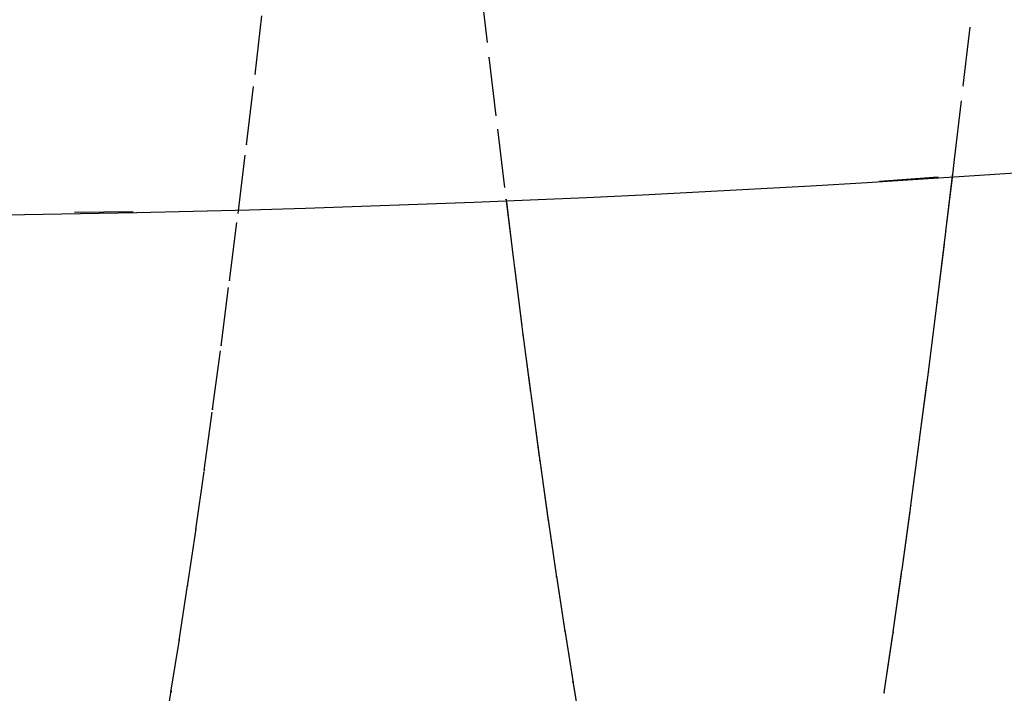
# Model space of a CAD drawing. Units: millimetres. Extents: x -52 to 68, y 3917 to 4086.
# Drawn here: x 0 to 2, y 3985 to 3986 of the extents above; entities that cross this region are included whole.
import ezdxf

# ---------------------------------------------------------------- set-up
doc = ezdxf.new("R2010")
doc.units = ezdxf.units.MM
doc.header["$LTSCALE"] = 0.2
doc.linetypes.add('DOT', pattern=[6.35, 0, -6.35])
for name, color, linetype in [('b-HID', 255, 'DOT'), ('b-VIS', 7, 'Continuous'), ('bottom-HID', 255, 'DOT'), ('bottom-VIS', 250, 'Continuous'), ('f-HID', 255, 'DOT'), ('f-VIS', 7, 'Continuous'), ('front-HID', 255, 'DOT'), ('front-VIS', 250, 'Continuous')]:
    doc.layers.add(name, color=color, linetype=linetype)

msp = doc.modelspace()

# ---------------------------------------------------------------- linework, layer by layer
at = {"layer": 'b-HID'}
for p, q in [((1.2533, 3986.2533), (1.2678, 3986.1286)), ((0.8701, 3986.0998), (0.8846, 3986.2223)), ((2.0744, 3986.0805), (2.0892, 3986.2077)), ((1.2678, 3986.1288), (1.2824, 3986.0065)), ((0.8556, 3985.98), (0.8701, 3986.1)), ((2.0596, 3985.9553), (2.0744, 3986.0803)), ((1.2823, 3986.0068), (1.2968, 3985.8871)), ((0.8412, 3985.863), (0.8556, 3985.9803)), ((2.0559, 3985.9246), (2.0596, 3985.955)), ((1.2968, 3985.8875), (1.2972, 3985.8841)), ((0.8268, 3985.7489), (0.8412, 3985.8634)), ((1.3112, 3985.7712), (1.3113, 3985.7707)), ((0.8124, 3985.638), (0.8268, 3985.7495)), ((1.3256, 3985.6582), (1.3257, 3985.6578)), ((0.798, 3985.5304), (0.8125, 3985.6387)), ((1.34, 3985.5489), (1.34, 3985.5485)), ((0.7837, 3985.4263), (0.7981, 3985.5312)), ((1.3542, 3985.4439), (1.3543, 3985.4434)), ((0.7695, 3985.3259), (0.7839, 3985.4273)), ((1.3684, 3985.3432), (1.3685, 3985.3425)), ((0.7553, 3985.2295), (0.7697, 3985.3272)), ((1.3825, 3985.2469), (1.3827, 3985.246)), ((0.7412, 3985.1372), (0.7555, 3985.2311)), ((1.3966, 3985.1551), (1.3967, 3985.1541)), ((0.7271, 3985.0493), (0.7415, 3985.1391)), ((1.4105, 3985.0681), (1.4107, 3985.0668)), ((0.7132, 3984.966), (0.7275, 3985.0517))]:
    msp.add_line(p, q, dxfattribs=at)
at = {"layer": 'b-HID', "extrusion": (4.44089e-16, 0, -1)}
msp.add_arc((0, 4017.3574), 30.2277, 242.4094, 297.5906, dxfattribs=at)
at = {"layer": 'b-HID', "extrusion": (3.92074e-16, -5.98159e-18, -1)}
msp.add_ellipse((0.6738, 3986.0602), major_axis=(0.594, 0.0683), ratio=0.381931, start_param=6.281744, end_param=6.282554, dxfattribs=at)
at = {"layer": 'b-HID', "extrusion": (4.42237e-16, 2.2625e-19, -1)}
for start_param, end_param in [(6.281647, 6.282614), (3.140055, 3.141021)]:
    msp.add_ellipse((1.4648, 3986.0275), major_axis=(-0.5947, 0.0726), ratio=0.411882, start_param=start_param, end_param=end_param, dxfattribs=at)
at = {"layer": 'b-HID', "extrusion": (4.41106e-16, 3.56681e-19, -1)}
msp.add_ellipse((1.4795, 3986.1513), major_axis=(0.5949, -0.0711), ratio=0.37176, start_param=6.281965, end_param=6.282748, dxfattribs=at)
at = {"layer": 'b-HID', "extrusion": (3.94645e-16, -5.78e-18, -1)}
msp.add_ellipse((0.6885, 3985.9369), major_axis=(-0.5939, -0.0694), ratio=0.422259, start_param=3.139761, end_param=3.140791, dxfattribs=at)
at = {"layer": 'b-HID', "extrusion": (4.43345e-16, 9.30489e-20, -1)}
msp.add_ellipse((1.4502, 3985.9062), major_axis=(0.5945, -0.0743), ratio=0.450624, start_param=3.13969, end_param=3.140868, dxfattribs=at)
at = {"layer": 'b-HID', "extrusion": (3.97209e-16, -5.5831e-18, -1)}
msp.add_ellipse((0.7031, 3985.8161), major_axis=(0.5937, 0.0707), ratio=0.462395, start_param=6.280891, end_param=6.282181, dxfattribs=at)
at = {"layer": 'b-HID', "extrusion": (4.44431e-16, -4.38777e-20, -1)}
msp.add_ellipse((1.4355, 3985.7875), major_axis=(-0.5943, 0.0762), ratio=0.487996, start_param=6.280867, end_param=6.282286, dxfattribs=at)
at = {"layer": 'b-HID', "extrusion": (3.99751e-16, -5.39202e-18, -1)}
msp.add_ellipse((0.7178, 3985.6981), major_axis=(-0.5936, -0.0722), ratio=0.502244, start_param=3.138748, end_param=3.140347, dxfattribs=at)
at = {"layer": 'b-HID', "extrusion": (4.45498e-16, -1.85677e-19, -1)}
msp.add_ellipse((1.4209, 3985.6715), major_axis=(0.594, -0.0783), ratio=0.524018, start_param=3.1388, end_param=3.140496, dxfattribs=at)
at = {"layer": 'b-HID', "extrusion": (4.02281e-16, -5.20708e-18, -1)}
msp.add_ellipse((0.7324, 3985.5831), major_axis=(0.5933, 0.0739), ratio=0.541652, start_param=6.279656, end_param=6.281683, dxfattribs=at)
at = {"layer": 'b-HID', "extrusion": (4.46548e-16, -3.33718e-19, -1)}
msp.add_ellipse((1.4062, 3985.5585), major_axis=(-0.5937, 0.0806), ratio=0.558716, start_param=6.279851, end_param=6.281867, dxfattribs=at)
at = {"layer": 'b-HID', "extrusion": (4.05005e-16, -5.00725e-18, -1)}
msp.add_ellipse((0.7471, 3985.4714), major_axis=(-0.5931, -0.076), ratio=0.580086, start_param=3.137194, end_param=3.13985, dxfattribs=at)
at = {"layer": 'b-HID', "extrusion": (4.47584e-16, -4.89638e-19, -1)}
msp.add_ellipse((1.3916, 3985.4486), major_axis=(0.5934, -0.0831), ratio=0.592117, start_param=3.137642, end_param=3.140026, dxfattribs=at)
at = {"layer": 'b-HID', "extrusion": (4.07781e-16, -4.8027e-18, -1)}
msp.add_ellipse((0.7617, 3985.3636), major_axis=(0.5928, 0.0784), ratio=0.616878, start_param=6.277905, end_param=6.281032, dxfattribs=at)
at = {"layer": 'b-HID', "extrusion": (4.48609e-16, -6.55398e-19, -1)}
msp.add_ellipse((1.377, 3985.342), major_axis=(-0.593, 0.086), ratio=0.624252, start_param=6.278528, end_param=6.281339, dxfattribs=at)
at = {"layer": 'b-HID', "extrusion": (4.104e-16, -4.61086e-18, -1)}
msp.add_ellipse((0.7764, 3985.2597), major_axis=(-0.5924, -0.0811), ratio=0.651787, start_param=3.135304, end_param=3.138952, dxfattribs=at)
at = {"layer": 'b-HID', "extrusion": (4.49626e-16, -8.33369e-19, -1)}
msp.add_ellipse((1.3623, 3985.2389), major_axis=(0.5925, -0.0892), ratio=0.655147, start_param=3.136124, end_param=3.139433, dxfattribs=at)
at = {"layer": 'b-HID', "extrusion": (4.12858e-16, -4.43261e-18, -1)}
msp.add_ellipse((0.791, 3985.1599), major_axis=(0.592, 0.084), ratio=0.684822, start_param=6.275729, end_param=6.279978, dxfattribs=at)
at = {"layer": 'b-HID', "extrusion": (4.50639e-16, -1.02644e-18, -1)}
msp.add_ellipse((1.3477, 3985.1393), major_axis=(-0.592, 0.0928), ratio=0.684828, start_param=6.276781, end_param=6.280674, dxfattribs=at)
at = {"layer": 'b-HID', "extrusion": (4.15157e-16, -4.2684e-18, -1)}
msp.add_ellipse((0.8057, 3985.0641), major_axis=(-0.5915, -0.0873), ratio=0.716008, start_param=3.132778, end_param=3.137726, dxfattribs=at)
at = {"layer": 'b-HID', "extrusion": (4.51652e-16, -1.23816e-18, -1)}
msp.add_ellipse((1.333, 3985.0435), major_axis=(0.5914, -0.0968), ratio=0.713314, start_param=3.134103, end_param=3.138687, dxfattribs=at)
at = {"layer": 'b-HID', "extrusion": (4.60498e-16, 2.52288e-18, -1)}
msp.add_ellipse((0.8203, 3984.9727), major_axis=(0.5909, 0.0909), ratio=0.745382, start_param=6.27278, end_param=6.278548, dxfattribs=at)
at = {"layer": 'b-HID', "extrusion": (4.52669e-16, -1.47297e-18, -1)}
msp.add_ellipse((1.3184, 3984.9517), major_axis=(-0.5906, 0.1014), ratio=0.740617, start_param=6.274429, end_param=6.279835, dxfattribs=at)
at = {"layer": 'b-VIS'}
for p, q in [((2.0448, 3985.8324), (2.0559, 3985.9246)), ((1.2972, 3985.8841), (1.3113, 3985.7707)), ((2.0299, 3985.712), (2.0447, 3985.8321)), ((1.3113, 3985.7707), (1.3257, 3985.6575)), ((2.015, 3985.5941), (2.0299, 3985.7115)), ((1.3257, 3985.6578), (1.3401, 3985.548)), ((2.0001, 3985.4791), (2.015, 3985.5936)), ((1.34, 3985.5485), (1.3544, 3985.4428)), ((1.9852, 3985.3669), (2, 3985.4784)), ((1.3543, 3985.4434), (1.3686, 3985.3418)), ((1.9702, 3985.2578), (1.9851, 3985.3661)), ((1.3685, 3985.3425), (1.3828, 3985.2452)), ((1.9551, 3985.1518), (1.97, 3985.2567)), ((1.3827, 3985.246), (1.3969, 3985.153)), ((1.3967, 3985.1541), (1.4109, 3985.0656)), ((1.94, 3985.0491), (1.955, 3985.1505)), ((1.4107, 3985.0668), (1.4248, 3984.9829))]:
    msp.add_line(p, q, dxfattribs=at)
at = {"layer": 'b-VIS', "extrusion": (4.44089e-16, 0, -1)}
msp.add_arc((0, 4017.3574), 31.5, 247.60731, 292.39269, dxfattribs=at)
at = {"layer": 'b-VIS', "extrusion": (4.43345e-16, 9.30489e-20, -1)}
msp.add_ellipse((1.4502, 3985.9062), major_axis=(0.5945, -0.0743), ratio=0.450624, start_param=6.281283, end_param=6.28246, dxfattribs=at)
at = {"layer": 'b-VIS', "extrusion": (4.44431e-16, -4.38777e-20, -1)}
msp.add_ellipse((1.4355, 3985.7875), major_axis=(-0.5943, 0.0762), ratio=0.487996, start_param=3.139274, end_param=3.140693, dxfattribs=at)
at = {"layer": 'b-VIS', "extrusion": (4.45498e-16, -1.85677e-19, -1)}
msp.add_ellipse((1.4209, 3985.6715), major_axis=(0.594, -0.0783), ratio=0.524018, start_param=6.280392, end_param=6.282089, dxfattribs=at)
at = {"layer": 'b-VIS', "extrusion": (4.46548e-16, -3.33718e-19, -1)}
msp.add_ellipse((1.4062, 3985.5585), major_axis=(-0.5937, 0.0806), ratio=0.558716, start_param=3.138259, end_param=3.140275, dxfattribs=at)
at = {"layer": 'b-VIS', "extrusion": (4.47584e-16, -4.89638e-19, -1)}
msp.add_ellipse((1.3916, 3985.4486), major_axis=(0.5934, -0.0831), ratio=0.592117, start_param=6.279234, end_param=6.281619, dxfattribs=at)
at = {"layer": 'b-VIS', "extrusion": (4.48609e-16, -6.55398e-19, -1)}
msp.add_ellipse((1.377, 3985.342), major_axis=(-0.593, 0.086), ratio=0.624252, start_param=3.136935, end_param=3.139747, dxfattribs=at)
at = {"layer": 'b-VIS', "extrusion": (4.49626e-16, -8.33369e-19, -1)}
msp.add_ellipse((1.3623, 3985.2389), major_axis=(0.5925, -0.0892), ratio=0.655147, start_param=6.277717, end_param=6.281026, dxfattribs=at)
at = {"layer": 'b-VIS', "extrusion": (4.50639e-16, -1.02644e-18, -1)}
msp.add_ellipse((1.3477, 3985.1393), major_axis=(-0.592, 0.0928), ratio=0.684828, start_param=3.135188, end_param=3.139082, dxfattribs=at)
at = {"layer": 'bottom-HID'}
for p, q in [((1.2533, 3986.2533), (1.2678, 3986.1286)), ((0.8701, 3986.0998), (0.8846, 3986.2223)), ((2.0744, 3986.0805), (2.0892, 3986.2077)), ((1.2678, 3986.1288), (1.2824, 3986.0065)), ((0.8556, 3985.98), (0.8701, 3986.1)), ((2.0596, 3985.9553), (2.0744, 3986.0803)), ((1.2823, 3986.0068), (1.2968, 3985.8871)), ((0.8412, 3985.863), (0.8556, 3985.9803)), ((2.0559, 3985.9246), (2.0596, 3985.955)), ((1.2968, 3985.8875), (1.2972, 3985.8841)), ((0.8268, 3985.7489), (0.8412, 3985.8634)), ((1.3112, 3985.7712), (1.3113, 3985.7707)), ((0.8124, 3985.638), (0.8268, 3985.7495)), ((1.3256, 3985.6582), (1.3257, 3985.6578)), ((0.798, 3985.5304), (0.8125, 3985.6387)), ((1.34, 3985.5489), (1.34, 3985.5485)), ((0.7837, 3985.4263), (0.7981, 3985.5312)), ((1.3542, 3985.4439), (1.3543, 3985.4434)), ((0.7695, 3985.3259), (0.7839, 3985.4273)), ((1.3684, 3985.3432), (1.3685, 3985.3425)), ((0.7553, 3985.2295), (0.7697, 3985.3272)), ((1.3825, 3985.2469), (1.3827, 3985.246)), ((0.7412, 3985.1372), (0.7555, 3985.2311)), ((1.3966, 3985.1551), (1.3967, 3985.1541)), ((0.7271, 3985.0493), (0.7415, 3985.1391)), ((1.4105, 3985.0681), (1.4107, 3985.0668)), ((0.7132, 3984.966), (0.7275, 3985.0517))]:
    msp.add_line(p, q, dxfattribs=at)
at = {"layer": 'bottom-HID', "extrusion": (0, 0, -1)}
msp.add_arc((0, 4017.3574), 30.2277, 242.4094, 297.5906, dxfattribs=at)
for centre, major_axis, ratio, start_param, end_param in [((0.6738, 3986.0602), (0.594, 0.0683), 0.381931, 6.281744, 6.282554), ((1.4648, 3986.0275), (-0.5947, 0.0726), 0.411882, 6.281647, 6.282614), ((1.4795, 3986.1513), (0.5949, -0.0711), 0.37176, 6.281965, 6.282748), ((0.6885, 3985.9369), (-0.5939, -0.0694), 0.422259, 3.139761, 3.140791), ((1.4502, 3985.9062), (0.5945, -0.0743), 0.450624, 3.13969, 3.140868), ((1.4648, 3986.0275), (-0.5947, 0.0726), 0.411882, 3.140055, 3.141021), ((0.7031, 3985.8161), (0.5937, 0.0707), 0.462395, 6.280891, 6.282181), ((1.4355, 3985.7875), (-0.5943, 0.0762), 0.487996, 6.280867, 6.282286), ((0.7178, 3985.6981), (-0.5936, -0.0722), 0.502244, 3.138748, 3.140347), ((1.4209, 3985.6715), (0.594, -0.0783), 0.524018, 3.1388, 3.140496), ((0.7324, 3985.5831), (0.5933, 0.0739), 0.541652, 6.279656, 6.281683), ((1.4062, 3985.5585), (-0.5937, 0.0806), 0.558716, 6.279851, 6.281867), ((0.7471, 3985.4714), (-0.5931, -0.076), 0.580086, 3.137194, 3.13985), ((1.3916, 3985.4486), (0.5934, -0.0831), 0.592117, 3.137642, 3.140026), ((0.7617, 3985.3636), (0.5928, 0.0784), 0.616878, 6.277905, 6.281032), ((1.377, 3985.342), (-0.593, 0.086), 0.624252, 6.278528, 6.281339), ((0.7764, 3985.2597), (-0.5924, -0.0811), 0.651787, 3.135304, 3.138952), ((1.3623, 3985.2389), (0.5925, -0.0892), 0.655147, 3.136124, 3.139433), ((0.791, 3985.1599), (0.592, 0.084), 0.684822, 6.275729, 6.279978), ((1.3477, 3985.1393), (-0.592, 0.0928), 0.684828, 6.276781, 6.280674), ((0.8057, 3985.0641), (-0.5915, -0.0873), 0.716008, 3.132778, 3.137726), ((1.333, 3985.0435), (0.5914, -0.0968), 0.713314, 3.134103, 3.138687), ((0.8203, 3984.9727), (0.5909, 0.0909), 0.745382, 6.27278, 6.278548), ((1.3184, 3984.9517), (-0.5906, 0.1014), 0.740617, 6.274429, 6.279835)]:
    msp.add_ellipse(centre, major_axis=major_axis, ratio=ratio, start_param=start_param, end_param=end_param, dxfattribs=at)
at = {"layer": 'bottom-VIS'}
for p, q in [((2.0448, 3985.8324), (2.0559, 3985.9246)), ((1.2972, 3985.8841), (1.3113, 3985.7707)), ((2.0299, 3985.712), (2.0447, 3985.8321)), ((1.3113, 3985.7707), (1.3257, 3985.6575)), ((2.015, 3985.5941), (2.0299, 3985.7115)), ((1.3257, 3985.6578), (1.3401, 3985.548)), ((2.0001, 3985.4791), (2.015, 3985.5936)), ((1.34, 3985.5485), (1.3544, 3985.4428)), ((1.9852, 3985.3669), (2, 3985.4784)), ((1.3543, 3985.4434), (1.3686, 3985.3418)), ((1.9702, 3985.2578), (1.9851, 3985.3661)), ((1.3685, 3985.3425), (1.3828, 3985.2452)), ((1.9551, 3985.1518), (1.97, 3985.2567)), ((1.3827, 3985.246), (1.3969, 3985.153)), ((1.3967, 3985.1541), (1.4109, 3985.0656)), ((1.94, 3985.0491), (1.955, 3985.1505)), ((1.4107, 3985.0668), (1.4248, 3984.9829))]:
    msp.add_line(p, q, dxfattribs=at)
at = {"layer": 'bottom-VIS', "extrusion": (0, 0, -1)}
msp.add_arc((0, 4017.3574), 31.5, 247.60731, 292.39269, dxfattribs=at)
for centre, major_axis, ratio, start_param, end_param in [((1.4502, 3985.9062), (0.5945, -0.0743), 0.450624, 6.281283, 6.28246), ((1.4355, 3985.7875), (-0.5943, 0.0762), 0.487996, 3.139274, 3.140693), ((1.4209, 3985.6715), (0.594, -0.0783), 0.524018, 6.280392, 6.282089), ((1.4062, 3985.5585), (-0.5937, 0.0806), 0.558716, 3.138259, 3.140275), ((1.3916, 3985.4486), (0.5934, -0.0831), 0.592117, 6.279234, 6.281619), ((1.377, 3985.342), (-0.593, 0.086), 0.624252, 3.136935, 3.139747), ((1.3623, 3985.2389), (0.5925, -0.0892), 0.655147, 6.277717, 6.281026), ((1.3477, 3985.1393), (-0.592, 0.0928), 0.684828, 3.135188, 3.139082)]:
    msp.add_ellipse(centre, major_axis=major_axis, ratio=ratio, start_param=start_param, end_param=end_param, dxfattribs=at)
at = {"layer": 'f-HID'}
for p, q in [((1.2533, 3986.2533), (1.2678, 3986.1286)), ((0.8701, 3986.0998), (0.8846, 3986.2223)), ((2.0744, 3986.0805), (2.0892, 3986.2077)), ((1.2678, 3986.1288), (1.2824, 3986.0065)), ((0.8556, 3985.98), (0.8701, 3986.1)), ((2.0596, 3985.9553), (2.0744, 3986.0803)), ((1.2823, 3986.0068), (1.2968, 3985.8871)), ((0.8412, 3985.863), (0.8556, 3985.9803)), ((2.0448, 3985.8324), (2.0596, 3985.955)), ((1.2968, 3985.8875), (1.3113, 3985.7707)), ((0.8268, 3985.7489), (0.8412, 3985.8634)), ((2.0299, 3985.712), (2.0447, 3985.8321)), ((1.3112, 3985.7712), (1.3257, 3985.6575)), ((0.8124, 3985.638), (0.8268, 3985.7495)), ((2.015, 3985.5941), (2.0299, 3985.7115)), ((1.3256, 3985.6582), (1.3401, 3985.548)), ((0.798, 3985.5304), (0.8125, 3985.6387)), ((2.0001, 3985.4791), (2.015, 3985.5936)), ((1.34, 3985.5489), (1.3544, 3985.4428)), ((0.7837, 3985.4263), (0.7981, 3985.5312)), ((1.9852, 3985.3669), (2, 3985.4784)), ((1.3542, 3985.4439), (1.3686, 3985.3418)), ((0.7695, 3985.3259), (0.7839, 3985.4273)), ((1.9702, 3985.2578), (1.9851, 3985.3661)), ((1.3684, 3985.3432), (1.3828, 3985.2452)), ((0.7553, 3985.2295), (0.7697, 3985.3272)), ((1.9551, 3985.1518), (1.97, 3985.2567)), ((1.3825, 3985.2469), (1.3969, 3985.153)), ((0.7412, 3985.1372), (0.7555, 3985.2311)), ((1.3966, 3985.1551), (1.4109, 3985.0656)), ((0.7271, 3985.0493), (0.7415, 3985.1391)), ((1.94, 3985.0491), (1.955, 3985.1505)), ((1.4105, 3985.0681), (1.4248, 3984.9829)), ((0.7132, 3984.966), (0.7275, 3985.0517))]:
    msp.add_line(p, q, dxfattribs=at)
for radius in [47.2, 40.35, 39.25]:
    msp.add_circle((0, 4017.3574), radius, dxfattribs=at)
msp.add_arc((0, 4017.3574), 31.5, 243.6122, 296.3878, dxfattribs=at)
for centre, major_axis, ratio, start_param, end_param in [((0.6738, 3986.0602), (0.594, 0.0683), 0.381931, 0.000631, 0.001441), ((1.4648, 3986.0275), (-0.5947, 0.0726), 0.411882, 0.000572, 0.001538), ((1.4795, 3986.1513), (0.5949, -0.0711), 0.37176, 0.000438, 0.00122), ((0.6885, 3985.9369), (-0.5939, -0.0694), 0.422259, 3.142394, 3.143424), ((1.4502, 3985.9062), (0.5945, -0.0743), 0.450624, 3.142318, 3.143495), ((1.4648, 3986.0275), (-0.5947, 0.0726), 0.411882, 3.142164, 3.143131), ((0.7031, 3985.8161), (0.5937, 0.0707), 0.462395, 0.001004, 0.002294), ((1.4355, 3985.7875), (-0.5943, 0.0762), 0.487996, 0.000899, 0.002319), ((1.4502, 3985.9062), (0.5945, -0.0743), 0.450624, 0.000725, 0.001903), ((0.7178, 3985.6981), (-0.5936, -0.0722), 0.502244, 3.142838, 3.144437), ((1.4209, 3985.6715), (0.594, -0.0783), 0.524018, 3.142689, 3.144386), ((1.4355, 3985.7875), (-0.5943, 0.0762), 0.487996, 3.142492, 3.143911), ((0.7324, 3985.5831), (0.5933, 0.0739), 0.541652, 0.001502, 0.003529), ((1.4062, 3985.5585), (-0.5937, 0.0806), 0.558716, 0.001318, 0.003334), ((1.4209, 3985.6715), (0.594, -0.0783), 0.524018, 0.001096, 0.002793), ((0.7471, 3985.4714), (-0.5931, -0.076), 0.580086, 3.143336, 3.145992), ((1.3916, 3985.4486), (0.5934, -0.0831), 0.592117, 3.143159, 3.145544), ((1.4062, 3985.5585), (-0.5937, 0.0806), 0.558716, 3.142911, 3.144926), ((0.7617, 3985.3636), (0.5928, 0.0784), 0.616878, 0.002153, 0.00528), ((1.377, 3985.342), (-0.593, 0.086), 0.624252, 0.001846, 0.004657), ((1.3916, 3985.4486), (0.5934, -0.0831), 0.592117, 0.001567, 0.003951), ((0.7764, 3985.2597), (-0.5924, -0.0811), 0.651787, 3.144233, 3.147881), ((1.3623, 3985.2389), (0.5925, -0.0892), 0.655147, 3.143752, 3.147061), ((1.377, 3985.342), (-0.593, 0.086), 0.624252, 3.143439, 3.14625), ((0.791, 3985.1599), (0.592, 0.084), 0.684822, 0.003207, 0.007456), ((1.3477, 3985.1393), (-0.592, 0.0928), 0.684828, 0.002511, 0.006404), ((0.8057, 3985.0641), (-0.5915, -0.0873), 0.716008, 3.14546, 3.150408), ((1.333, 3985.0435), (0.5914, -0.0968), 0.713314, 3.144499, 3.149082), ((1.3623, 3985.2389), (0.5925, -0.0892), 0.655147, 0.002159, 0.005469), ((0.8203, 3984.9727), (0.5909, 0.0909), 0.745382, 0.004638, 0.010406), ((1.3184, 3984.9517), (-0.5906, 0.1014), 0.740617, 0.00335, 0.008756), ((1.3477, 3985.1393), (-0.592, 0.0928), 0.684828, 3.144104, 3.147997)]:
    msp.add_ellipse(centre, major_axis=major_axis, ratio=ratio, start_param=start_param, end_param=end_param, dxfattribs=at)
at = {"layer": 'f-VIS'}
msp.add_circle((0, 4017.3574), 50, dxfattribs=at)
at = {"layer": 'front-HID'}
for p, q in [((1.2533, 3986.2533), (1.2678, 3986.1286)), ((0.8701, 3986.0998), (0.8846, 3986.2223)), ((2.0744, 3986.0805), (2.0892, 3986.2077)), ((1.2678, 3986.1288), (1.2824, 3986.0065)), ((0.8556, 3985.98), (0.8701, 3986.1)), ((2.0596, 3985.9553), (2.0744, 3986.0803)), ((1.2823, 3986.0068), (1.2968, 3985.8871)), ((0.8412, 3985.863), (0.8556, 3985.9803)), ((2.0448, 3985.8324), (2.0596, 3985.955)), ((1.2968, 3985.8875), (1.3113, 3985.7707)), ((0.8268, 3985.7489), (0.8412, 3985.8634)), ((2.0299, 3985.712), (2.0447, 3985.8321)), ((1.3112, 3985.7712), (1.3257, 3985.6575)), ((0.8124, 3985.638), (0.8268, 3985.7495)), ((2.015, 3985.5941), (2.0299, 3985.7115)), ((1.3256, 3985.6582), (1.3401, 3985.548)), ((0.798, 3985.5304), (0.8125, 3985.6387)), ((2.0001, 3985.4791), (2.015, 3985.5936)), ((1.34, 3985.5489), (1.3544, 3985.4428)), ((0.7837, 3985.4263), (0.7981, 3985.5312)), ((1.9852, 3985.3669), (2, 3985.4784)), ((1.3542, 3985.4439), (1.3686, 3985.3418)), ((0.7695, 3985.3259), (0.7839, 3985.4273)), ((1.9702, 3985.2578), (1.9851, 3985.3661)), ((1.3684, 3985.3432), (1.3828, 3985.2452)), ((0.7553, 3985.2295), (0.7697, 3985.3272)), ((1.9551, 3985.1518), (1.97, 3985.2567)), ((1.3825, 3985.2469), (1.3969, 3985.153)), ((0.7412, 3985.1372), (0.7555, 3985.2311)), ((1.3966, 3985.1551), (1.4109, 3985.0656)), ((0.7271, 3985.0493), (0.7415, 3985.1391)), ((1.94, 3985.0491), (1.955, 3985.1505)), ((1.4105, 3985.0681), (1.4248, 3984.9829)), ((0.7132, 3984.966), (0.7275, 3985.0517))]:
    msp.add_line(p, q, dxfattribs=at)
for radius in [47.2, 40.35, 39.25]:
    msp.add_circle((0, 4017.3574), radius, dxfattribs=at)
msp.add_arc((0, 4017.3574), 31.5, 243.6122, 296.3878, dxfattribs=at)
for centre, major_axis, ratio, start_param, end_param in [((0.6738, 3986.0602), (0.594, 0.0683), 0.381931, 0.000631, 0.001441), ((1.4648, 3986.0275), (-0.5947, 0.0726), 0.411882, 0.000572, 0.001538), ((1.4795, 3986.1513), (0.5949, -0.0711), 0.37176, 0.000438, 0.00122), ((0.6885, 3985.9369), (-0.5939, -0.0694), 0.422259, 3.142394, 3.143424), ((1.4502, 3985.9062), (0.5945, -0.0743), 0.450624, 3.142318, 3.143495), ((1.4648, 3986.0275), (-0.5947, 0.0726), 0.411882, 3.142164, 3.143131), ((0.7031, 3985.8161), (0.5937, 0.0707), 0.462395, 0.001004, 0.002294), ((1.4355, 3985.7875), (-0.5943, 0.0762), 0.487996, 0.000899, 0.002319), ((1.4502, 3985.9062), (0.5945, -0.0743), 0.450624, 0.000725, 0.001903), ((0.7178, 3985.6981), (-0.5936, -0.0722), 0.502244, 3.142838, 3.144437), ((1.4209, 3985.6715), (0.594, -0.0783), 0.524018, 3.142689, 3.144386), ((1.4355, 3985.7875), (-0.5943, 0.0762), 0.487996, 3.142492, 3.143911), ((0.7324, 3985.5831), (0.5933, 0.0739), 0.541652, 0.001502, 0.003529), ((1.4062, 3985.5585), (-0.5937, 0.0806), 0.558716, 0.001318, 0.003334), ((1.4209, 3985.6715), (0.594, -0.0783), 0.524018, 0.001096, 0.002793), ((0.7471, 3985.4714), (-0.5931, -0.076), 0.580086, 3.143336, 3.145992), ((1.3916, 3985.4486), (0.5934, -0.0831), 0.592117, 3.143159, 3.145544), ((1.4062, 3985.5585), (-0.5937, 0.0806), 0.558716, 3.142911, 3.144926), ((0.7617, 3985.3636), (0.5928, 0.0784), 0.616878, 0.002153, 0.00528), ((1.377, 3985.342), (-0.593, 0.086), 0.624252, 0.001846, 0.004657), ((1.3916, 3985.4486), (0.5934, -0.0831), 0.592117, 0.001567, 0.003951), ((0.7764, 3985.2597), (-0.5924, -0.0811), 0.651787, 3.144233, 3.147881), ((1.3623, 3985.2389), (0.5925, -0.0892), 0.655147, 3.143752, 3.147061), ((1.377, 3985.342), (-0.593, 0.086), 0.624252, 3.143439, 3.14625), ((0.791, 3985.1599), (0.592, 0.084), 0.684822, 0.003207, 0.007456), ((1.3477, 3985.1393), (-0.592, 0.0928), 0.684828, 0.002511, 0.006404), ((0.8057, 3985.0641), (-0.5915, -0.0873), 0.716008, 3.14546, 3.150408), ((1.333, 3985.0435), (0.5914, -0.0968), 0.713314, 3.144499, 3.149082), ((1.3623, 3985.2389), (0.5925, -0.0892), 0.655147, 0.002159, 0.005469), ((0.8203, 3984.9727), (0.5909, 0.0909), 0.745382, 0.004638, 0.010406), ((1.3184, 3984.9517), (-0.5906, 0.1014), 0.740617, 0.00335, 0.008756), ((1.3477, 3985.1393), (-0.592, 0.0928), 0.684828, 3.144104, 3.147997)]:
    msp.add_ellipse(centre, major_axis=major_axis, ratio=ratio, start_param=start_param, end_param=end_param, dxfattribs=at)
at = {"layer": 'front-VIS'}
msp.add_circle((0, 4017.3574), 50, dxfattribs=at)

doc.saveas('drawing.dxf')
